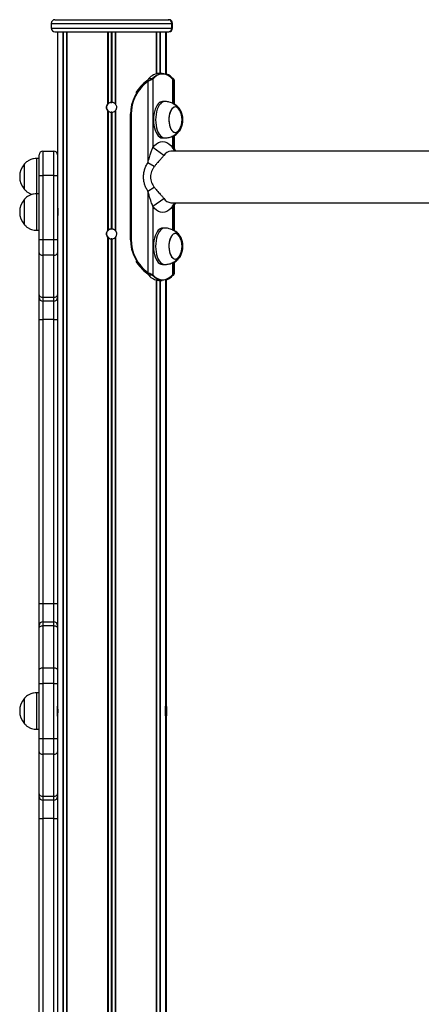
# Model space of a CAD drawing. Units: millimetres. Extents: x 401 to 5543, y 425 to 8289.
# Drawn here: x 1908 to 2238, y 7480 to 8289 of the extents above; entities that cross this region are included whole.
import ezdxf

# ---------------------------------------------------------------- set-up
doc = ezdxf.new("R2010")
doc.units = ezdxf.units.MM
doc.header["$LTSCALE"] = 100

msp = doc.modelspace()

# ---------------------------------------------------------------- linework, layer by layer
at = {"color": 7, "linetype": 'Continuous', "lineweight": 25}
for p, q in [((1934.25, 8286.27), (1934.25, 8282.27)), ((1937.25, 8289.27), (2030.25, 8289.27)), ((2030.25, 8289.27), (2030.92, 8289.27)), ((2033.25, 8282.27), (2033.25, 8286.27)), ((2033.92, 8282.27), (2033.92, 8286.27)), ((1937.25, 8279.27), (2030.25, 8279.27)), ((1939.25, 8279.27), (1939.25, 8178.27)), ((1946.81, 8279.27), (1946.81, 6681.27)), ((2020.66, 8244.85), (2020.66, 8279.27)), ((2028.25, 8244.59), (2028.25, 8279.27)), ((2028.92, 8244.33), (2028.92, 8279.27)), ((2030.25, 8279.27), (2030.92, 8279.27)), ((2025.39, 8245.07), (2022.62, 8245.07)), ((2012.79, 8239.05), (2013.48, 8239.05)), ((2014.21, 8240.74), (2014.14, 8240.62)), ((2014.48, 8240.9), (2017.25, 8240.9)), ((2033.53, 8240.9), (2034.21, 8240.9)), ((2034.71, 8220.06), (2034.71, 8239.3)), ((2035.1, 8238.56), (2034.71, 8237.58)), ((2035.31, 8239.38), (2035.3, 8239.31)), ((2035.39, 8219.59), (2035.39, 8239.31)), ((2027.47, 8222.07), (2025.74, 8222.07)), ((1980.52, 8214.71), (1980.52, 8115.84)), ((1980.83, 8214.37), (1980.83, 8116.17)), ((1983.46, 8213.18), (1983.46, 8117.36)), ((1983.99, 8213.18), (1983.99, 8117.36)), ((1986.62, 8214.37), (1986.62, 8116.17)), ((1986.92, 8214.71), (1986.92, 8115.84)), ((1999.32, 8211.32), (1999.79, 8211.32)), ((1999.32, 8108.82), (1999.32, 8211.32)), ((1999.79, 8211.32), (1999.79, 8108.82)), ((2025.74, 8192.07), (2027.47, 8192.07)), ((2034.71, 8183.02), (2034.71, 8194.11)), ((2035.39, 8182.05), (2035.39, 8194.53)), ((1927.25, 8181.27), (1927.25, 8161.27)), ((1927.25, 8181.27), (1936.25, 8181.27)), ((1936.25, 8161.27), (1936.25, 8181.27)), ((2026.64, 8177.65), (2017.6, 8184.2)), ((2465.44, 8181.27), (2032.57, 8181.27)), ((2035.94, 8181.27), (2033.87, 8184.2)), ((2036.63, 8181.27), (2035.39, 8183.03)), ((1924.25, 8175.27), (1922.25, 8175.27)), ((1922.25, 8146.27), (1922.25, 8175.27)), ((1924.25, 8161.27), (1924.25, 8178.27)), ((1939.25, 8178.27), (1939.25, 8161.27)), ((2018.89, 8168.58), (2013.57, 8171.74)), ((1912.25, 8149.77), (1912.25, 8170.77)), ((1912.25, 8161.61), (1912.25, 8170.77)), ((1912.25, 8149.77), (1912.25, 8161.61)), ((1924.25, 8161.27), (1927.25, 8161.27)), ((1924.25, 8108.55), (1924.25, 8161.27)), ((1927.25, 8161.27), (1927.25, 8108.55)), ((1936.25, 8161.27), (1927.25, 8161.27)), ((1936.25, 8161.27), (1939.25, 8161.27)), ((1936.25, 8108.55), (1936.25, 8161.27)), ((1939.25, 8161.27), (1939.25, 8108.55)), ((2013.57, 8148.4), (2018.89, 8151.57)), ((1912.25, 8120.77), (1912.25, 8141.77)), ((1912.25, 8132.61), (1912.25, 8141.77)), ((1924.25, 8146.27), (1922.25, 8146.27)), ((1922.25, 8116.27), (1922.25, 8146.27)), ((2017.6, 8135.95), (2026.64, 8142.49)), ((2032.57, 8138.87), (2475.44, 8138.87)), ((2033.87, 8135.95), (2035.94, 8138.87)), ((2035.39, 8137.12), (2036.63, 8138.87)), ((1912.25, 8120.77), (1912.25, 8132.61)), ((1939.25, 8131.27), (1939.58, 8131.27)), ((2034.71, 8116.06), (2034.71, 8137.13)), ((2035.39, 8115.59), (2035.39, 8138.1)), ((1922.25, 8116.27), (1924.25, 8116.27)), ((2027.47, 8118.07), (2025.74, 8118.07)), ((1924.25, 8108.55), (1927.25, 8108.55)), ((1924.25, 8097.63), (1924.25, 8108.55)), ((1927.25, 8108.55), (1936.25, 8108.55)), ((1927.25, 8108.55), (1927.25, 8095.7)), ((1936.25, 8095.7), (1936.25, 8108.55)), ((1936.25, 8108.55), (1939.25, 8108.55)), ((1939.25, 8108.55), (1939.25, 8097.63)), ((1980.52, 8110.71), (1980.52, 6681.27)), ((1980.83, 8110.37), (1980.83, 6681.27)), ((1983.46, 8109.18), (1983.46, 6681.27)), ((1983.99, 8109.18), (1983.99, 6681.27)), ((1986.62, 8110.37), (1986.62, 6681.27)), ((1986.92, 8110.71), (1986.92, 6681.27)), ((1999.32, 8108.82), (1999.79, 8108.82)), ((1924.25, 8063.12), (1924.25, 8097.63)), ((1936.25, 8095.7), (1927.25, 8095.7)), ((1927.25, 8095.7), (1927.25, 8061.19)), ((1936.25, 8061.19), (1936.25, 8095.7)), ((1939.25, 8097.63), (1939.25, 8063.12)), ((2034.71, 8080.84), (2034.71, 8090.11)), ((2035.39, 8080.84), (2035.39, 8090.53)), ((2025.74, 8088.07), (2027.47, 8088.07)), ((2034.71, 8082.57), (2035.1, 8081.58)), ((2013.48, 8081.1), (2012.79, 8081.1)), ((2014.19, 8079.43), (2014.2, 8079.41)), ((2017.25, 8079.25), (2014.48, 8079.25)), ((2020.66, 6681.27), (2020.66, 8075.3)), ((2022.62, 8075.07), (2025.39, 8075.07)), ((2028.25, 7725.27), (2028.25, 8075.56)), ((2028.92, 7725.27), (2028.92, 8075.82)), ((2034.21, 8079.25), (2033.53, 8079.25)), ((2034.63, 8080.71), (2034.62, 8080.84)), ((2035.3, 8080.84), (2035.32, 8080.71)), ((1924.25, 8060.97), (1924.25, 8063.12)), ((1924.25, 8042.97), (1924.25, 8060.97)), ((1927.25, 8061.19), (1936.25, 8061.19)), ((1927.25, 8061.19), (1927.25, 8057.97)), ((1936.25, 8057.97), (1927.25, 8057.97)), ((1927.25, 8057.97), (1927.25, 8042.97)), ((1936.25, 8057.97), (1936.25, 8061.19)), ((1936.25, 8042.97), (1936.25, 8057.97)), ((1939.25, 8063.12), (1939.25, 8062.85)), ((1939.25, 8062.85), (1939.25, 7789.7)), ((1924.25, 8042.97), (1927.25, 8042.97)), ((1924.25, 7809.57), (1924.25, 8042.97)), ((1936.25, 8042.97), (1927.25, 8042.97)), ((1927.25, 8042.97), (1927.25, 7809.57)), ((1936.25, 8042.97), (1939.25, 8042.97)), ((1936.25, 7809.57), (1936.25, 8042.97)), ((1924.25, 7809.57), (1927.25, 7809.57)), ((1924.25, 7791.57), (1924.25, 7809.57)), ((1927.25, 7809.57), (1927.25, 7794.57)), ((1927.25, 7809.57), (1936.25, 7809.57)), ((1936.25, 7794.57), (1936.25, 7809.57)), ((1936.25, 7809.57), (1939.25, 7809.57)), ((1924.25, 7789.43), (1924.25, 7791.57)), ((1927.25, 7794.57), (1927.25, 7791.36)), ((1927.25, 7794.57), (1936.25, 7794.57)), ((1927.25, 7791.36), (1927.25, 7756.85)), ((1936.25, 7791.36), (1927.25, 7791.36)), ((1936.25, 7791.36), (1936.25, 7794.57)), ((1936.25, 7756.85), (1936.25, 7791.36)), ((1924.25, 7754.92), (1924.25, 7789.43)), ((1939.25, 7789.7), (1939.25, 7789.43)), ((1939.25, 7789.43), (1939.25, 7754.92)), ((1924.25, 7743.99), (1924.25, 7754.92)), ((1927.25, 7756.85), (1927.25, 7743.99)), ((1927.25, 7756.85), (1936.25, 7756.85)), ((1936.25, 7743.99), (1936.25, 7756.85)), ((1939.25, 7754.92), (1939.25, 7743.99)), ((1924.25, 7743.99), (1927.25, 7743.99)), ((1924.25, 7698.55), (1924.25, 7743.99)), ((1927.25, 7743.99), (1927.25, 7698.55)), ((1936.25, 7743.99), (1927.25, 7743.99)), ((1936.25, 7743.99), (1939.25, 7743.99)), ((1936.25, 7698.55), (1936.25, 7743.99)), ((1939.25, 7743.99), (1939.25, 7698.55)), ((1924.25, 7736.27), (1922.25, 7736.27)), ((1922.25, 7706.27), (1922.25, 7736.27)), ((1912.25, 7710.77), (1912.25, 7731.77)), ((1912.25, 7722.61), (1912.25, 7731.77)), ((1912.25, 7710.77), (1912.25, 7722.61)), ((2028.25, 7315.27), (2028.25, 7717.23)), ((2028.92, 7315.27), (2028.92, 7717.23)), ((1922.25, 7706.27), (1924.25, 7706.27)), ((1924.25, 7687.63), (1924.25, 7698.55)), ((1924.25, 7698.55), (1927.25, 7698.55)), ((1927.25, 7698.55), (1927.25, 7685.7)), ((1927.25, 7698.55), (1936.25, 7698.55)), ((1936.25, 7685.7), (1936.25, 7698.55)), ((1936.25, 7698.55), (1939.25, 7698.55)), ((1939.25, 7698.55), (1939.25, 7687.63)), ((1924.25, 7653.12), (1924.25, 7687.63)), ((1936.25, 7685.7), (1927.25, 7685.7)), ((1927.25, 7685.7), (1927.25, 7651.19)), ((1936.25, 7651.19), (1936.25, 7685.7)), ((1939.25, 7687.63), (1939.25, 7653.12)), ((1924.25, 7650.97), (1924.25, 7653.12)), ((1924.25, 7632.97), (1924.25, 7650.97)), ((1927.25, 7651.19), (1936.25, 7651.19)), ((1927.25, 7651.19), (1927.25, 7647.97)), ((1936.25, 7647.97), (1927.25, 7647.97)), ((1927.25, 7647.97), (1927.25, 7632.97)), ((1936.25, 7647.97), (1936.25, 7651.19)), ((1936.25, 7632.97), (1936.25, 7647.97)), ((1939.25, 7653.12), (1939.25, 7652.85)), ((1939.25, 7652.85), (1939.25, 7379.7)), ((1924.25, 7632.97), (1927.25, 7632.97)), ((1924.25, 7399.57), (1924.25, 7632.97)), ((1936.25, 7632.97), (1927.25, 7632.97)), ((1927.25, 7632.97), (1927.25, 7399.57)), ((1936.25, 7632.97), (1939.25, 7632.97)), ((1936.25, 7399.57), (1936.25, 7632.97))]:
    msp.add_line(p, q, dxfattribs=at)
at = {"color": 8, "linetype": 'Continuous', "lineweight": 25}
for p, q in [((1934.25, 8286.27), (2033.25, 8286.27)), ((2033.25, 8286.27), (2033.92, 8286.27)), ((1934.25, 8282.27), (2033.25, 8282.27)), ((1943.7, 8279.27), (1943.7, 6681.27)), ((1943.91, 8279.27), (1943.91, 6681.27)), ((1946.65, 8279.27), (1946.65, 6681.27)), ((1946.89, 8279.27), (1946.89, 6681.27)), ((1980.52, 8279.27), (1980.52, 8219.84)), ((1980.83, 8279.27), (1980.83, 8220.17)), ((1983.46, 8279.27), (1983.46, 8221.36)), ((1983.99, 8279.27), (1983.99, 8221.36)), ((1986.62, 8279.27), (1986.62, 8220.17)), ((1986.92, 8279.27), (1986.92, 8219.84)), ((2020.57, 8279.27), (2020.57, 8244.82)), ((2020.82, 8279.27), (2020.82, 8244.88)), ((2023.56, 8279.27), (2023.56, 8245.07)), ((2023.77, 8279.27), (2023.77, 8245.07)), ((2033.25, 8282.27), (2033.92, 8282.27)), ((2013.57, 8238.56), (2013.57, 8171.74)), ((2017.6, 8240.44), (2017.6, 8184.2)), ((2033.87, 8240.44), (2033.87, 8220.5)), ((2035.1, 8238.56), (2035.1, 8219.79)), ((1999.32, 8211.32), (1998.84, 8211.32)), ((2033.87, 8193.63), (2033.87, 8184.2)), ((2035.1, 8194.34), (2035.1, 8182.46)), ((2013.57, 8148.4), (2013.57, 8081.58)), ((2017.6, 8135.95), (2017.6, 8079.7)), ((2033.87, 8135.95), (2033.87, 8116.51)), ((2035.1, 8137.69), (2035.1, 8115.79)), ((1998.84, 8108.82), (1999.32, 8108.82)), ((2035.1, 8090.34), (2035.1, 8081.58)), ((2033.87, 8089.63), (2033.87, 8079.7)), ((2020.57, 8075.32), (2020.57, 6681.27)), ((2020.82, 8075.27), (2020.82, 6681.27)), ((2023.56, 8075.07), (2023.56, 6681.27)), ((2023.77, 8075.07), (2023.77, 6681.27))]:
    msp.add_line(p, q, dxfattribs=at)
at = {"color": 7, "linetype": 'Continuous', "lineweight": 25, "flags": 128}
for points in [[(2017.25, 8240.9), (2018.95, 8242.53), (2020.73, 8243.77), (2022.57, 8244.6), (2024.45, 8245.02), (2026.33, 8245.02), (2028.21, 8244.6), (2030.05, 8243.77), (2031.83, 8242.53), (2033.53, 8240.9)], [(2033.87, 8240.44), (2032.18, 8242.09), (2030.4, 8243.35), (2028.56, 8244.19), (2026.68, 8244.62), (2024.79, 8244.62), (2022.92, 8244.19), (2021.08, 8243.35), (2019.3, 8242.09), (2017.6, 8240.44)], [(2013.48, 8239.05), (2013.48, 8239.05), (2013.85, 8239.2), (2015.65, 8239.97), (2017.09, 8240.78), (2017.25, 8240.9), (2017.25, 8240.9)], [(1980.84, 8220.15), (1981.13, 8220.4), (1981.83, 8220.85)], [(1980.84, 8220.15), (1981.13, 8220.4), (1981.4, 8220.6)], [(1982.86, 8221.22), (1983.46, 8221.31), (1983.78, 8221.32)], [(2022.11, 8220.21), (2021.15, 8218.95), (2020.29, 8217.41), (2019.57, 8215.63), (2018.99, 8213.65), (2018.56, 8211.51), (2018.31, 8209.27), (2018.23, 8206.98), (2018.32, 8204.69), (2018.59, 8202.46), (2019.03, 8200.33), (2019.62, 8198.37), (2020.36, 8196.61), (2021.22, 8195.09), (2022.19, 8193.85), (2023.24, 8192.93), (2024.35, 8192.33), (2025.49, 8192.08), (2025.74, 8192.07)], [(2023.84, 8220.21), (2022.88, 8218.95), (2022.03, 8217.41), (2021.3, 8215.63), (2020.72, 8213.65), (2020.3, 8211.51), (2020.04, 8209.27), (2019.96, 8206.98), (2020.06, 8204.69), (2020.32, 8202.46), (2020.76, 8200.33), (2021.35, 8198.37), (2022.09, 8196.61), (2022.95, 8195.09), (2023.92, 8193.85), (2024.97, 8192.93), (2026.08, 8192.33), (2027.23, 8192.08), (2027.79, 8192.09)], [(2033.59, 8216.27), (2032.78, 8215.18), (2032.1, 8213.81), (2031.54, 8212.22), (2031.15, 8210.45), (2030.92, 8208.57), (2030.87, 8206.63), (2031, 8204.71), (2031.31, 8202.87), (2031.78, 8201.17), (2032.39, 8199.68), (2033.14, 8198.43), (2033.98, 8197.49), (2034.9, 8196.86), (2035.86, 8196.59), (2036.83, 8196.67), (2037.78, 8197.1), (2038.66, 8197.88), (2039.47, 8198.97), (2039.53, 8199.08)], [(2039.53, 8215.06), (2038.96, 8215.92), (2038.09, 8216.81), (2037.17, 8217.37), (2036.2, 8217.57), (2035.23, 8217.42), (2034.3, 8216.92), (2033.42, 8216.08), (2032.64, 8214.94), (2031.98, 8213.52), (2031.46, 8211.89), (2031.09, 8210.09), (2030.9, 8208.19), (2030.89, 8206.26), (2031.05, 8204.35), (2031.39, 8202.53), (2031.89, 8200.87)], [(2039.53, 8215.06), (2039.11, 8215.71), (2038.27, 8216.66), (2037.35, 8217.29), (2036.39, 8217.56), (2035.42, 8217.48), (2034.47, 8217.04), (2033.59, 8216.27)], [(2041.71, 8210.93), (2041.99, 8209.07), (2042.08, 8207.14), (2042, 8205.21), (2041.74, 8203.35), (2041.31, 8201.61), (2040.74, 8200.05), (2040.03, 8198.74), (2039.21, 8197.71), (2038.31, 8196.99), (2038.14, 8196.9)], [(2031.89, 8200.87), (2032.53, 8199.42), (2033.29, 8198.23), (2034.16, 8197.34), (2035.08, 8196.78), (2036.05, 8196.57), (2037.02, 8196.73), (2037.95, 8197.23), (2038.83, 8198.07), (2039.53, 8199.08)], [(2017.6, 8184.2), (2019.08, 8185.95), (2020.66, 8187.34), (2022.31, 8188.35), (2024.01, 8188.96), (2025.74, 8189.16), (2027.46, 8188.96), (2029.16, 8188.35), (2030.81, 8187.34), (2032.39, 8185.95), (2033.87, 8184.2)], [(2033.87, 8135.95), (2032.39, 8134.2), (2030.81, 8132.81), (2029.16, 8131.8), (2027.46, 8131.19), (2025.74, 8130.98), (2024.01, 8131.19), (2022.31, 8131.8), (2020.66, 8132.81), (2019.08, 8134.2), (2017.6, 8135.95)], [(1980.84, 8116.15), (1981.13, 8116.4), (1981.83, 8116.85)], [(1980.84, 8116.15), (1981.13, 8116.4), (1981.4, 8116.6)], [(1982.86, 8117.22), (1983.46, 8117.31), (1983.78, 8117.32)], [(2022.11, 8116.21), (2021.15, 8114.95), (2020.29, 8113.41), (2019.57, 8111.63), (2018.99, 8109.65), (2018.56, 8107.51), (2018.31, 8105.27), (2018.23, 8102.98), (2018.32, 8100.69), (2018.59, 8098.46), (2019.03, 8096.33), (2019.62, 8094.37), (2020.36, 8092.61), (2021.22, 8091.09), (2022.19, 8089.85), (2023.24, 8088.93), (2024.35, 8088.33), (2025.49, 8088.08), (2025.74, 8088.07)], [(2023.84, 8116.21), (2022.88, 8114.95), (2022.03, 8113.41), (2021.3, 8111.63), (2020.72, 8109.65), (2020.3, 8107.51), (2020.04, 8105.27), (2019.96, 8102.98), (2020.06, 8100.69), (2020.32, 8098.46), (2020.76, 8096.33), (2021.35, 8094.37), (2022.09, 8092.61), (2022.95, 8091.09), (2023.92, 8089.85), (2024.97, 8088.93), (2026.08, 8088.33), (2027.23, 8088.08), (2027.79, 8088.09)], [(2033.59, 8112.27), (2032.78, 8111.18), (2032.1, 8109.81), (2031.54, 8108.22), (2031.15, 8106.45), (2030.92, 8104.57), (2030.87, 8102.63), (2031, 8100.71), (2031.31, 8098.87), (2031.78, 8097.17), (2032.39, 8095.68), (2033.14, 8094.43), (2033.98, 8093.49), (2034.9, 8092.86), (2035.86, 8092.59), (2036.83, 8092.67), (2037.78, 8093.1), (2038.66, 8093.88), (2039.47, 8094.97), (2039.53, 8095.08)], [(2039.53, 8111.06), (2038.96, 8111.92), (2038.09, 8112.81), (2037.17, 8113.37), (2036.2, 8113.57), (2035.23, 8113.42), (2034.3, 8112.92), (2033.42, 8112.08), (2032.64, 8110.94), (2031.98, 8109.52), (2031.46, 8107.89), (2031.09, 8106.09), (2030.9, 8104.19), (2030.89, 8102.26), (2031.05, 8100.35), (2031.39, 8098.53), (2031.89, 8096.87)], [(2039.53, 8111.06), (2039.11, 8111.71), (2038.27, 8112.66), (2037.35, 8113.29), (2036.39, 8113.56), (2035.42, 8113.48), (2034.47, 8113.04), (2033.59, 8112.27)], [(2038.09, 8113.27), (2038.24, 8113.19), (2039.14, 8112.5), (2039.97, 8111.49), (2040.69, 8110.2), (2041.28, 8108.66), (2041.71, 8106.93)], [(2041.71, 8106.93), (2041.99, 8105.07), (2042.08, 8103.14), (2042, 8101.21), (2041.74, 8099.35), (2041.31, 8097.61), (2040.74, 8096.05), (2040.03, 8094.74), (2039.21, 8093.71), (2038.31, 8092.99), (2038.14, 8092.9)], [(1924.25, 8097.63), (1924.31, 8097.25), (1924.48, 8096.89), (1924.75, 8096.55), (1925.13, 8096.26), (1925.58, 8096.02), (1926.1, 8095.84), (1926.66, 8095.73), (1927.25, 8095.7)], [(1936.25, 8095.7), (1936.83, 8095.73), (1937.4, 8095.84), (1937.91, 8096.02), (1938.37, 8096.26), (1938.74, 8096.55), (1939.02, 8096.89), (1939.19, 8097.25), (1939.25, 8097.63)], [(2031.89, 8096.87), (2032.53, 8095.42), (2033.29, 8094.23), (2034.16, 8093.34), (2035.08, 8092.78), (2036.05, 8092.57), (2037.02, 8092.73), (2037.95, 8093.23), (2038.83, 8094.07), (2039.53, 8095.08)], [(2017.25, 8079.25), (2017.25, 8079.25), (2017.09, 8079.37), (2015.65, 8080.18), (2013.85, 8080.95), (2013.48, 8081.1), (2013.48, 8081.1)], [(2033.53, 8079.25), (2031.83, 8077.62), (2030.05, 8076.38), (2028.21, 8075.55), (2026.33, 8075.13), (2024.45, 8075.13), (2022.57, 8075.55), (2020.73, 8076.38), (2018.95, 8077.62), (2017.25, 8079.25)], [(2017.6, 8079.7), (2019.3, 8078.06), (2021.08, 8076.8), (2022.92, 8075.95), (2024.79, 8075.53), (2026.68, 8075.53), (2028.56, 8075.95), (2030.4, 8076.8), (2032.18, 8078.06), (2033.87, 8079.7)], [(1924.25, 8063.12), (1924.31, 8062.74), (1924.48, 8062.38), (1924.75, 8062.04), (1925.13, 8061.75), (1925.58, 8061.51), (1926.1, 8061.33), (1926.66, 8061.22), (1927.25, 8061.19)], [(1936.25, 8061.19), (1936.83, 8061.22), (1937.4, 8061.33), (1937.91, 8061.51), (1938.37, 8061.75), (1938.74, 8062.04), (1939.02, 8062.38), (1939.19, 8062.74), (1939.25, 8063.12)], [(1924.25, 7789.43), (1924.31, 7789.81), (1924.48, 7790.17), (1924.75, 7790.5), (1925.13, 7790.8), (1925.58, 7791.03), (1926.1, 7791.21), (1926.66, 7791.32), (1927.25, 7791.36)], [(1936.25, 7791.36), (1936.83, 7791.32), (1937.4, 7791.21), (1937.91, 7791.03), (1938.37, 7790.8), (1938.74, 7790.5), (1939.02, 7790.17), (1939.19, 7789.81), (1939.25, 7789.43)], [(1924.25, 7754.92), (1924.31, 7755.3), (1924.48, 7755.66), (1924.75, 7755.99), (1925.13, 7756.29), (1925.58, 7756.52), (1926.1, 7756.7), (1926.66, 7756.81), (1927.25, 7756.85)], [(1936.25, 7756.85), (1936.83, 7756.81), (1937.4, 7756.7), (1937.91, 7756.52), (1938.37, 7756.29), (1938.74, 7755.99), (1939.02, 7755.66), (1939.19, 7755.3), (1939.25, 7754.92)], [(1924.25, 7687.63), (1924.31, 7687.25), (1924.48, 7686.89), (1924.75, 7686.55), (1925.13, 7686.26), (1925.58, 7686.02), (1926.1, 7685.84), (1926.66, 7685.73), (1927.25, 7685.7)], [(1936.25, 7685.7), (1936.83, 7685.73), (1937.4, 7685.84), (1937.91, 7686.02), (1938.37, 7686.26), (1938.74, 7686.55), (1939.02, 7686.89), (1939.19, 7687.25), (1939.25, 7687.63)], [(1924.25, 7653.12), (1924.31, 7652.74), (1924.48, 7652.38), (1924.75, 7652.04), (1925.13, 7651.75), (1925.58, 7651.51), (1926.1, 7651.33), (1926.66, 7651.22), (1927.25, 7651.19)], [(1936.25, 7651.19), (1936.83, 7651.22), (1937.4, 7651.33), (1937.91, 7651.51), (1938.37, 7651.75), (1938.74, 7652.04), (1939.02, 7652.38), (1939.19, 7652.74), (1939.25, 7653.12)]]:
    msp.add_lwpolyline(points, dxfattribs=at)
at = {"color": 7, "linetype": 'Continuous', "lineweight": 25}
for centre, radius, start, end in [((1937.25, 8286.27), 3, 90, 180), ((2030.25, 8286.27), 3, 0, 90), ((2030.92, 8286.27), 3, 0, 90), ((1937.25, 8282.27), 3, 180, 270), ((2030.25, 8282.27), 3, 270, 0), ((2030.92, 8282.27), 3, 270, 0), ((2023.23, 8233.87), 11.22, 93.09537, 141.21514), ((2024.39, 8232.47), 12.95, 40.63696, 69.50213), ((2033.29, 8211.45), 33.97, 125.66368, 180.21183), ((2033.39, 8211.43), 33.6, 126.15799, 180.18913), ((2032.19, 8211.82), 33.43, 125.46111, 148.66804), ((1983.73, 8217.27), 4.1, 89.99799, 180.00117), ((1983.78, 8217.07), 4.25, 62.43281, 102.43782), ((2025.95, 8217.21), 4.87, 92.46681, 142.00208), ((2027.62, 8217.28), 4.78, 88.04413, 142.27606), ((1983.73, 8217.27), 4.1, 179.99817, 270.00266), ((2025.93, 8207.07), 15.78, 329.5775, 30.4225), ((2030.18, 8209.11), 11.68, 8.99261, 35.43971), ((2024.71, 8207.07), 17.46, 332.58409, 27.75556), ((2026.63, 8207.07), 15.78, 329.51178, 30.48822), ((1927.25, 8178.27), 3, 90, 180), ((1936.25, 8178.27), 3, 0, 90), ((2033.18, 8173.6), 7.7, 94.57643, 148.22562), ((1924.03, 8160.27), 15.78, 138.29108, 221.70892), ((1924.03, 8131.27), 15.78, 138.29108, 221.70892), ((2033.07, 8146.37), 7.51, 211.05705, 266.13923), ((1983.73, 8113.27), 4.1, 89.99907, 180.0001), ((1983.78, 8113.07), 4.25, 62.43863, 102.43854), ((2025.95, 8113.21), 4.87, 92.47313, 141.99576), ((2027.62, 8113.28), 4.78, 88.04763, 142.27257), ((1983.73, 8113.27), 4.1, 180.00593, 269.99324), ((2033.31, 8108.71), 33.99, 179.80634, 234.31815), ((2033.37, 8108.7), 33.58, 179.79309, 233.85979), ((2025.93, 8103.07), 15.78, 329.5775, 30.4225), ((2024.71, 8103.07), 17.46, 332.58409, 27.75556), ((2026.63, 8103.07), 15.78, 329.51178, 30.48822), ((2032.19, 8108.32), 33.43, 211.33196, 234.53889), ((2023.12, 8086.06), 11, 218.28808, 267.40141), ((2024.39, 8087.68), 12.95, 290.49787, 319.36304), ((1927.25, 8060.97), 3, 180, 270), ((1936.25, 8060.97), 3, 270, 0), ((1927.25, 7791.57), 3, 90, 180), ((1936.25, 7791.57), 3, 0, 90), ((1924.03, 7721.27), 15.78, 138.29108, 221.70892), ((1927.25, 7650.97), 3, 180, 270), ((1936.25, 7650.97), 3, 270, 0)]:
    msp.add_arc(centre, radius, start, end, dxfattribs=at)
for centre, major_axis, start_param, end_param in [((1983.72, 8217.27), (4.1, 0), 1.635466, 2.355466), ((1983.77, 8217.27), (0, 4.1), 0.064669, 0.784669), ((1983.72, 8217.27), (0, 4.1), 5.498516, 6.218516), ((1983.72, 8217.27), (4.1, 0), 3.92772, 4.64772), ((1983.77, 8217.27), (0, 4.1), 2.356923, 3.076923), ((1983.72, 8217.27), (0, 4.1), 3.206262, 3.926262), ((1983.72, 8113.27), (4.1, 0), 1.635466, 2.355466), ((1983.77, 8113.27), (0, 4.1), 0.120723, 0.784669), ((1983.72, 8113.27), (0, 4.1), 5.498516, 6.218516), ((1983.72, 8113.27), (4.1, 0), 3.92772, 4.64772), ((1983.77, 8113.27), (0, 4.1), 2.356923, 3.022171), ((1983.72, 8113.27), (0, 4.1), 3.206262, 3.926262)]:
    msp.add_ellipse(centre, major_axis=major_axis, ratio=0.999635, start_param=start_param, end_param=end_param, dxfattribs=at)
for points, knots in [([(2014.14, 8240.62), (2014.04, 8240.45), (2013.8, 8240.04), (2013.27, 8239.49), (2012.87, 8239.14), (2012.75, 8239.03)], [0, 0, 0, 0, 0.345823, 0.799813, 1, 1, 1, 1]), ([(2014.47, 8240.9), (2014.46, 8240.88), (2014.29, 8240.58), (2013.89, 8240.13), (2013.34, 8239.49), (2012.89, 8239.25), (2012.79, 8239.05), (2012.79, 8239.05)], [0, 0, 0, 0, 0.024419, 0.48826, 0.760122, 0.999953, 1, 1, 1, 1]), ([(2013.48, 8239.05), (2013.49, 8239.05), (2013.52, 8239.04), (2013.57, 8238.98), (2013.63, 8238.88), (2013.68, 8238.79), (2013.69, 8238.73), (2013.68, 8238.69), (2013.67, 8238.67), (2013.66, 8238.66), (2013.66, 8238.66)], [0, 0, 0, 0, 0.205012, 0.409924, 0.615373, 0.821729, 0.882089, 0.930713, 0.979579, 1, 1, 1, 1]), ([(2013.66, 8238.66), (2013.63, 8238.63), (2013.6, 8238.6), (2013.57, 8238.57), (2013.57, 8238.56)], [0, 0, 0, 0, 0.85331, 1, 1, 1, 1]), ([(2017.63, 8240.49), (2017.62, 8240.49), (2017.58, 8240.46), (2017.15, 8240.16), (2016.11, 8239.61), (2014.65, 8239.02), (2013.81, 8238.71), (2013.66, 8238.66)], [0, 0, 0, 0, 0.0115792, 0.0475973, 0.4861908, 0.9079538, 1, 1, 1, 1]), ([(2014.23, 8240.73), (2014.23, 8240.74), (2014.24, 8240.78), (2014.3, 8240.84), (2014.39, 8240.89), (2014.45, 8240.9), (2014.47, 8240.9)], [0, 0, 0, 0, 0.089477, 0.442115, 0.809474, 1, 1, 1, 1]), ([(2014.48, 8240.9), (2014.48, 8240.9), (2014.48, 8240.9), (2014.47, 8240.9), (2014.47, 8240.9)], [0, 0, 0, 0, 0.501809, 1, 1, 1, 1]), ([(2017.25, 8240.9), (2017.29, 8240.9), (2017.37, 8240.89), (2017.49, 8240.82), (2017.58, 8240.73), (2017.63, 8240.63), (2017.64, 8240.56), (2017.64, 8240.53), (2017.64, 8240.51), (2017.63, 8240.5), (2017.63, 8240.49)], [0, 0, 0, 0, 0.204155, 0.408077, 0.612164, 0.81635, 0.877961, 0.928662, 0.979422, 1, 1, 1, 1]), ([(2017.6, 8240.44), (2017.6, 8240.45), (2017.61, 8240.46), (2017.62, 8240.48), (2017.63, 8240.49)], [0, 0, 0, 0, 0.233367, 1, 1, 1, 1]), ([(2034.67, 8239.41), (2034.65, 8239.57), (2034.61, 8239.93), (2034.25, 8240.4), (2033.86, 8240.7), (2033.67, 8240.84)], [0, 0, 0, 0, 0.283176, 0.667057, 1, 1, 1, 1]), ([(2033.68, 8240.85), (2033.68, 8240.85), (2033.72, 8240.84), (2033.76, 8240.78), (2033.8, 8240.7), (2033.82, 8240.62), (2033.82, 8240.56), (2033.83, 8240.52), (2033.84, 8240.5), (2033.84, 8240.49)], [0, 0, 0, 0, 0.003647, 0.290561, 0.527685, 0.740849, 0.84453, 0.915719, 1, 1, 1, 1]), ([(2033.84, 8240.49), (2033.85, 8240.48), (2033.86, 8240.46), (2033.87, 8240.45), (2033.87, 8240.44)], [0, 0, 0, 0, 0.767264, 1, 1, 1, 1]), ([(2034.62, 8239.3), (2034.64, 8239.4), (2034.73, 8239.79), (2034.27, 8240.19), (2033.85, 8240.49), (2033.84, 8240.49)], [0, 0, 0, 0, 0.249152, 0.982109, 1, 1, 1, 1]), ([(2034.72, 8239.05), (2034.72, 8239.05), (2034.72, 8239.17), (2035.07, 8239.21), (2035.08, 8240.12), (2034.54, 8240.42), (2034.3, 8240.9), (2034.21, 8240.9), (2034.21, 8240.9)], [0, 0, 0, 0, 0.000025, 0.079326, 0.498408, 0.934223, 0.999985, 1, 1, 1, 1]), ([(2035.35, 8239.41), (2035.33, 8239.57), (2035.29, 8239.93), (2034.94, 8240.4), (2034.55, 8240.7), (2034.36, 8240.84)], [0, 0, 0, 0, 0.282587, 0.666871, 1, 1, 1, 1]), ([(2034.72, 8239.05), (2034.76, 8239.05), (2034.85, 8239.04), (2034.97, 8238.98), (2035.07, 8238.88), (2035.12, 8238.79), (2035.14, 8238.73), (2035.14, 8238.69), (2035.13, 8238.67), (2035.13, 8238.66), (2035.13, 8238.66)], [0, 0, 0, 0, 0.205016, 0.409978, 0.615382, 0.821777, 0.882123, 0.930756, 0.979606, 1, 1, 1, 1]), ([(2035.13, 8238.66), (2035.12, 8238.63), (2035.11, 8238.6), (2035.1, 8238.57), (2035.1, 8238.56)], [0, 0, 0, 0, 0.853421, 1, 1, 1, 1]), ([(1980.52, 8214.71), (1980.28, 8215.09), (1979.77, 8215.85), (1979.55, 8217.23), (1979.75, 8218.65), (1980.26, 8219.44), (1980.52, 8219.84)], [0, 0, 0, 0, 0.24409, 0.493328, 0.741899, 1, 1, 1, 1]), ([(1980.52, 8219.84), (1980.54, 8219.85), (1980.62, 8219.96), (1980.73, 8220.08), (1980.81, 8220.16), (1980.83, 8220.17)], [0, 0, 0, 0, 0.124158, 0.887214, 1, 1, 1, 1]), ([(1983.46, 8221.36), (1983.47, 8221.37), (1983.54, 8221.37), (1983.67, 8221.37), (1983.83, 8221.37), (1983.95, 8221.36), (1983.99, 8221.36), (1983.99, 8221.36)], [0, 0, 0, 0, 0.097083, 0.399577, 0.700098, 0.999697, 1, 1, 1, 1]), ([(1983.77, 8221.37), (1983.72, 8221.37), (1983.62, 8221.37), (1983.54, 8221.37), (1983.51, 8221.36)], [0, 0, 0, 0, 0.600523, 1, 1, 1, 1]), ([(1986.62, 8220.17), (1986.65, 8220.14), (1986.74, 8220.05), (1986.84, 8219.94), (1986.91, 8219.85), (1986.92, 8219.84)], [0, 0, 0, 0, 0.30284, 0.876106, 1, 1, 1, 1]), ([(1986.92, 8219.84), (1987.01, 8219.71), (1987.38, 8219.22), (1987.8, 8218.2), (1987.87, 8216.8), (1987.54, 8215.59), (1987.1, 8214.96), (1986.92, 8214.71)], [0, 0, 0, 0, 0.085566, 0.335202, 0.584151, 0.832306, 1, 1, 1, 1]), ([(2039.52, 8215.09), (2039.22, 8215.56), (2038.58, 8216.57), (2037.41, 8217.95), (2036.04, 8219.2), (2034.54, 8220.23), (2032.93, 8221.01), (2031.28, 8221.55), (2029.75, 8221.86), (2028.58, 8221.99), (2027.99, 8222.04), (2027.79, 8222.06)], [0, 0, 0, 0, 0.117318, 0.247591, 0.376611, 0.504399, 0.630031, 0.751801, 0.865858, 0.953731, 1, 1, 1, 1]), ([(2040.22, 8215.1), (2039.92, 8215.58), (2039.28, 8216.58), (2038.1, 8217.95), (2036.8, 8219.17), (2035.84, 8219.78), (2035.39, 8220.07)], [0, 0, 0, 0, 0.239865, 0.506778, 0.771115, 1, 1, 1, 1]), ([(1980.83, 8214.37), (1980.79, 8214.4), (1980.71, 8214.49), (1980.6, 8214.61), (1980.54, 8214.69), (1980.52, 8214.71)], [0, 0, 0, 0, 0.303017, 0.876307, 1, 1, 1, 1]), ([(1983.99, 8213.18), (1983.97, 8213.18), (1983.91, 8213.18), (1983.78, 8213.17), (1983.61, 8213.17), (1983.5, 8213.18), (1983.46, 8213.18), (1983.46, 8213.18)], [0, 0, 0, 0, 0.097081, 0.399619, 0.700144, 0.999697, 1, 1, 1, 1]), ([(1986.92, 8214.71), (1986.91, 8214.69), (1986.82, 8214.59), (1986.72, 8214.47), (1986.63, 8214.38), (1986.62, 8214.37)], [0, 0, 0, 0, 0.123959, 0.887028, 1, 1, 1, 1]), ([(2027.79, 8192.09), (2028.15, 8192.12), (2028.92, 8192.19), (2030.3, 8192.38), (2031.92, 8192.77), (2033.65, 8193.44), (2035.31, 8194.4), (2036.79, 8195.59), (2038.11, 8196.98), (2038.98, 8198.18), (2039.42, 8198.89), (2039.52, 8199.06)], [0, 0, 0, 0, 0.08037, 0.173175, 0.28904, 0.428064, 0.559081, 0.691798, 0.825347, 0.958596, 1, 1, 1, 1]), ([(2035.39, 8194.1), (2035.59, 8194.21), (2036.34, 8194.63), (2037.49, 8195.6), (2038.82, 8196.98), (2039.69, 8198.17), (2040.12, 8198.88), (2040.22, 8199.05)], [0, 0, 0, 0, 0.098604, 0.370899, 0.644873, 0.918377, 1, 1, 1, 1]), ([(2013.57, 8171.74), (2013.78, 8172.47), (2014.19, 8173.92), (2014.86, 8176.05), (2015.69, 8178.6), (2016.65, 8181.37), (2017.3, 8183.31), (2017.6, 8184.2)], [0, 0, 0, 0, 0.167321, 0.335882, 0.500011, 0.771783, 1, 1, 1, 1]), ([(1922.25, 8175.27), (1921.38, 8175.2), (1919.54, 8175.05), (1916.9, 8174.32), (1914.34, 8172.89), (1912.99, 8171.52), (1912.25, 8170.77)], [0, 0, 0, 0, 0.231927, 0.489907, 0.722367, 1, 1, 1, 1]), ([(2013.57, 8148.4), (2013.03, 8149.32), (2011.97, 8151.14), (2010.87, 8154.07), (2010.19, 8157.05), (2009.96, 8160.07), (2010.19, 8163.1), (2010.87, 8166.08), (2011.97, 8169.01), (2013.03, 8170.82), (2013.57, 8171.74)], [0, 0, 0, 0, 0.1299, 0.255712, 0.378611, 0.500002, 0.621389, 0.744288, 0.8701, 1, 1, 1, 1]), ([(2026.64, 8177.65), (2026.14, 8177.03), (2025.4, 8176.1), (2024.13, 8174.67), (2023.01, 8173.42), (2021.72, 8171.96), (2020.29, 8170.32), (2019.36, 8169.16), (2018.89, 8168.58)], [0, 0, 0, 0, 0.242098, 0.3613773, 0.4906547, 0.6569592, 0.8257225, 1, 1, 1, 1]), ([(2018.89, 8168.58), (2018.42, 8167.94), (2017.52, 8166.7), (2016.5, 8164.6), (2015.84, 8162.4), (2015.62, 8160.09), (2015.84, 8157.78), (2016.49, 8155.57), (2017.51, 8153.46), (2018.42, 8152.21), (2018.89, 8151.57)], [0, 0, 0, 0, 0.1284593, 0.2489285, 0.3758696, 0.4991818, 0.6226656, 0.7497395, 0.8708353, 1, 1, 1, 1]), ([(1912.25, 8149.77), (1912.88, 8149.13), (1914.05, 8147.93), (1916.06, 8146.68), (1917.66, 8145.99), (1918.6, 8145.81), (1918.87, 8145.76)], [0, 0, 0, 0, 0.342551, 0.635223, 0.895256, 1, 1, 1, 1]), ([(2017.6, 8135.95), (2017.41, 8136.52), (2017.01, 8137.72), (2016.3, 8139.75), (2015.46, 8142.25), (2014.51, 8145.16), (2013.88, 8147.32), (2013.57, 8148.4)], [0, 0, 0, 0, 0.1472541, 0.3134244, 0.4992379, 0.7495923, 1, 1, 1, 1]), ([(2018.89, 8151.57), (2019.36, 8150.98), (2020.29, 8149.83), (2021.72, 8148.19), (2023.01, 8146.74), (2024.13, 8145.48), (2025.08, 8144.4), (2025.94, 8143.39), (2026.41, 8142.79), (2026.64, 8142.49)], [0, 0, 0, 0, 0.1740672, 0.3424474, 0.5081983, 0.637608, 0.7569427, 0.8823138, 1, 1, 1, 1]), ([(1922.25, 8146.27), (1921.38, 8146.2), (1919.54, 8146.05), (1916.9, 8145.32), (1914.34, 8143.89), (1912.99, 8142.52), (1912.25, 8141.77)], [0, 0, 0, 0, 0.231925, 0.489907, 0.722361, 1, 1, 1, 1]), ([(1939.25, 8136.77), (1939.26, 8136.71), (1939.27, 8136.59), (1939.38, 8135.66), (1939.49, 8134.28), (1939.57, 8132.72), (1939.58, 8131.69), (1939.59, 8131.27)], [0, 0, 0, 0, 0.209997, 0.423816, 0.639023, 0.854936, 1, 1, 1, 1]), ([(1939.59, 8131.27), (1939.58, 8130.66), (1939.56, 8129.43), (1939.46, 8127.78), (1939.34, 8126.55), (1939.26, 8125.84), (1939.26, 8125.84), (1939.26, 8125.84)], [0, 0, 0, 0, 0.214374, 0.4287, 0.644068, 0.860101, 1, 1, 1, 1]), ([(1912.25, 8120.77), (1912.88, 8120.13), (1914.05, 8118.93), (1916.06, 8117.67), (1918.1, 8116.86), (1920.16, 8116.44), (1921.57, 8116.33), (1922.25, 8116.27)], [0, 0, 0, 0, 0.2389935, 0.4431871, 0.6246088, 0.8198381, 1, 1, 1, 1]), ([(1980.52, 8110.71), (1980.28, 8111.09), (1979.77, 8111.85), (1979.55, 8113.23), (1979.75, 8114.65), (1980.26, 8115.44), (1980.52, 8115.84)], [0, 0, 0, 0, 0.244091, 0.493329, 0.74188, 1, 1, 1, 1]), ([(1980.52, 8115.84), (1980.61, 8115.94), (1980.71, 8116.05), (1980.81, 8116.16), (1980.83, 8116.17)], [0, 0, 0, 0, 0.8083491, 1, 1, 1, 1]), ([(1983.46, 8117.36), (1983.47, 8117.37), (1983.54, 8117.37), (1983.67, 8117.37), (1983.83, 8117.37), (1983.95, 8117.36), (1983.99, 8117.36), (1983.99, 8117.36)], [0, 0, 0, 0, 0.097073, 0.399578, 0.700104, 0.999697, 1, 1, 1, 1]), ([(1986.62, 8116.17), (1986.68, 8116.12), (1986.78, 8116.01), (1986.88, 8115.89), (1986.92, 8115.84)], [0, 0, 0, 0, 0.550103, 1, 1, 1, 1]), ([(1986.92, 8115.84), (1987.01, 8115.71), (1987.38, 8115.22), (1987.8, 8114.2), (1987.87, 8112.8), (1987.54, 8111.59), (1987.1, 8110.96), (1986.92, 8110.71)], [0, 0, 0, 0, 0.085566, 0.335221, 0.584149, 0.832325, 1, 1, 1, 1]), ([(2039.52, 8111.09), (2039.22, 8111.56), (2038.58, 8112.57), (2037.41, 8113.95), (2036.04, 8115.2), (2034.54, 8116.23), (2032.93, 8117.01), (2031.28, 8117.55), (2029.75, 8117.86), (2028.58, 8117.99), (2027.99, 8118.04), (2027.79, 8118.06)], [0, 0, 0, 0, 0.1173184, 0.2475921, 0.3766119, 0.5043958, 0.6300286, 0.7518009, 0.8658569, 0.9537301, 1, 1, 1, 1]), ([(2040.22, 8111.1), (2039.92, 8111.58), (2039.28, 8112.58), (2038.1, 8113.95), (2036.8, 8115.17), (2035.84, 8115.78), (2035.39, 8116.07)], [0, 0, 0, 0, 0.239878, 0.50679, 0.771125, 1, 1, 1, 1]), ([(1980.83, 8110.37), (1980.77, 8110.43), (1980.67, 8110.54), (1980.57, 8110.65), (1980.52, 8110.71)], [0, 0, 0, 0, 0.550231, 1, 1, 1, 1]), ([(1983.99, 8109.18), (1983.97, 8109.18), (1983.91, 8109.18), (1983.78, 8109.17), (1983.61, 8109.17), (1983.5, 8109.18), (1983.46, 8109.18), (1983.46, 8109.18)], [0, 0, 0, 0, 0.097081, 0.399619, 0.700144, 0.999697, 1, 1, 1, 1]), ([(1986.92, 8110.71), (1986.84, 8110.61), (1986.74, 8110.49), (1986.64, 8110.39), (1986.62, 8110.37)], [0, 0, 0, 0, 0.80834, 1, 1, 1, 1]), ([(2027.79, 8088.09), (2028.15, 8088.12), (2028.92, 8088.19), (2030.3, 8088.38), (2031.92, 8088.77), (2033.65, 8089.44), (2035.31, 8090.4), (2036.79, 8091.59), (2038.11, 8092.98), (2038.98, 8094.18), (2039.42, 8094.89), (2039.52, 8095.06)], [0, 0, 0, 0, 0.08037, 0.173175, 0.28904, 0.428064, 0.559081, 0.691798, 0.825347, 0.958596, 1, 1, 1, 1]), ([(2035.39, 8090.1), (2035.59, 8090.21), (2036.34, 8090.63), (2037.49, 8091.6), (2038.82, 8092.98), (2039.69, 8094.17), (2040.12, 8094.88), (2040.22, 8095.05)], [0, 0, 0, 0, 0.098604, 0.370888, 0.644874, 0.918377, 1, 1, 1, 1]), ([(2012.77, 8081.1), (2012.96, 8080.93), (2013.41, 8080.51), (2013.93, 8079.95), (2014.12, 8079.57), (2014.19, 8079.43)], [0, 0, 0, 0, 0.299357, 0.727693, 1, 1, 1, 1]), ([(2012.79, 8081.1), (2012.79, 8081.1), (2012.81, 8081.06), (2013.24, 8080.81), (2013.67, 8080.26), (2014.2, 8079.69), (2014.39, 8079.38), (2014.47, 8079.25)], [0, 0, 0, 0, 0.000047, 0.046788, 0.510621, 0.779322, 1, 1, 1, 1]), ([(2013.66, 8081.49), (2013.67, 8081.48), (2013.68, 8081.46), (2013.69, 8081.42), (2013.68, 8081.36), (2013.64, 8081.29), (2013.59, 8081.2), (2013.54, 8081.13), (2013.5, 8081.1), (2013.49, 8081.1), (2013.48, 8081.1)], [0, 0, 0, 0, 0.059674, 0.108831, 0.181103, 0.33549, 0.508117, 0.713243, 0.918876, 1, 1, 1, 1]), ([(2013.57, 8081.58), (2013.57, 8081.58), (2013.6, 8081.55), (2013.63, 8081.52), (2013.66, 8081.49)], [0, 0, 0, 0, 0.14669, 1, 1, 1, 1]), ([(2013.66, 8081.49), (2013.81, 8081.44), (2014.65, 8081.12), (2016.17, 8080.52), (2017.21, 8079.96), (2017.62, 8079.66), (2017.63, 8079.65)], [0, 0, 0, 0, 0.0920979, 0.5140978, 0.9884143, 1, 1, 1, 1]), ([(2014.47, 8079.25), (2014.43, 8079.26), (2014.35, 8079.27), (2014.26, 8079.34), (2014.23, 8079.4), (2014.22, 8079.43)], [0, 0, 0, 0, 0.3548108, 0.7095924, 1, 1, 1, 1]), ([(2014.47, 8079.25), (2014.47, 8079.25), (2014.48, 8079.25), (2014.48, 8079.25), (2014.48, 8079.25)], [0, 0, 0, 0, 0.498191, 1, 1, 1, 1]), ([(2017.63, 8079.65), (2017.63, 8079.65), (2017.64, 8079.63), (2017.64, 8079.59), (2017.64, 8079.53), (2017.6, 8079.45), (2017.53, 8079.36), (2017.42, 8079.29), (2017.33, 8079.25), (2017.27, 8079.25), (2017.25, 8079.25)], [0, 0, 0, 0, 0.059363, 0.10945, 0.182402, 0.332202, 0.499126, 0.701001, 0.904984, 1, 1, 1, 1]), ([(2017.63, 8079.65), (2017.62, 8079.67), (2017.61, 8079.68), (2017.6, 8079.7), (2017.6, 8079.7)], [0, 0, 0, 0, 0.766633, 1, 1, 1, 1]), ([(2033.67, 8079.3), (2033.75, 8079.36), (2034.12, 8079.61), (2034.5, 8080.03), (2034.63, 8080.46), (2034.68, 8080.65)], [0, 0, 0, 0, 0.132555, 0.637977, 1, 1, 1, 1]), ([(2033.84, 8079.65), (2033.84, 8079.65), (2033.84, 8079.64), (2033.83, 8079.62), (2033.82, 8079.58), (2033.81, 8079.51), (2033.8, 8079.43), (2033.76, 8079.38), (2033.74, 8079.35)], [0, 0, 0, 0, 0.037987, 0.131614, 0.225105, 0.338706, 0.715101, 1, 1, 1, 1]), ([(2033.87, 8079.7), (2033.87, 8079.7), (2033.86, 8079.68), (2033.85, 8079.67), (2033.84, 8079.65)], [0, 0, 0, 0, 0.232736, 1, 1, 1, 1]), ([(2034.21, 8079.25), (2034.21, 8079.25), (2034.3, 8079.25), (2034.54, 8079.73), (2035.08, 8080.02), (2035.07, 8080.94), (2034.72, 8080.97), (2034.72, 8081.1), (2034.72, 8081.1)], [0, 0, 0, 0, 0.000015, 0.065777, 0.501592, 0.920674, 0.999975, 1, 1, 1, 1]), ([(2034.36, 8079.3), (2034.44, 8079.36), (2034.81, 8079.61), (2035.19, 8080.03), (2035.31, 8080.46), (2035.36, 8080.64)], [0, 0, 0, 0, 0.132759, 0.638705, 1, 1, 1, 1]), ([(2035.13, 8081.49), (2035.13, 8081.48), (2035.14, 8081.46), (2035.14, 8081.42), (2035.12, 8081.36), (2035.09, 8081.29), (2035.01, 8081.2), (2034.9, 8081.13), (2034.8, 8081.1), (2034.74, 8081.1), (2034.72, 8081.1)], [0, 0, 0, 0, 0.059629, 0.108799, 0.181065, 0.335465, 0.508082, 0.713144, 0.918838, 1, 1, 1, 1]), ([(2035.1, 8081.58), (2035.1, 8081.58), (2035.11, 8081.55), (2035.12, 8081.52), (2035.13, 8081.49)], [0, 0, 0, 0, 0.146579, 1, 1, 1, 1]), ([(1922.25, 7736.27), (1921.38, 7736.2), (1919.54, 7736.05), (1916.9, 7735.32), (1914.34, 7733.89), (1912.99, 7732.52), (1912.25, 7731.77)], [0, 0, 0, 0, 0.231927, 0.489907, 0.722367, 1, 1, 1, 1]), ([(1939.5, 7721.27), (1939.49, 7720.81), (1939.48, 7719.89), (1939.41, 7718.67), (1939.33, 7717.73), (1939.27, 7717.23), (1939.24, 7717.08), (1939.25, 7717.23), (1939.25, 7717.24)], [0, 0, 0, 0, 0.195178, 0.390341, 0.586168, 0.782602, 0.9785, 1, 1, 1, 1]), ([(1939.25, 7725.27), (1939.25, 7725.31), (1939.25, 7725.45), (1939.29, 7725.2), (1939.36, 7724.54), (1939.44, 7723.48), (1939.49, 7722.33), (1939.5, 7721.57), (1939.5, 7721.27)], [0, 0, 0, 0, 0.0902286, 0.2851453, 0.4802798, 0.6762376, 0.8724328, 1, 1, 1, 1]), ([(1939.26, 7717.58), (1939.28, 7717.82), (1939.3, 7718.3), (1939.36, 7719.47), (1939.39, 7720.81), (1939.38, 7722.21), (1939.34, 7723.5), (1939.29, 7724.57), (1939.26, 7724.95), (1939.25, 7725.15)], [0, 0, 0, 0, 0.142524, 0.285511, 0.428633, 0.571393, 0.713973, 0.856857, 1, 1, 1, 1]), ([(2028.25, 7717.22), (2028.24, 7717.2), (2028.23, 7717.14), (2028.17, 7717.65), (2028.09, 7718.53), (2028.02, 7719.72), (2027.98, 7721.1), (2028, 7722.48), (2028.07, 7723.73), (2028.15, 7724.72), (2028.22, 7725.28), (2028.25, 7725.46), (2028.25, 7725.31), (2028.24, 7725.27)], [0, 0, 0, 0, 0.097088, 0.194171, 0.291504, 0.389162, 0.486637, 0.583614, 0.680494, 0.77781, 0.875472, 0.972941, 1, 1, 1, 1]), ([(2028.24, 7725.04), (2028.23, 7724.82), (2028.2, 7724.37), (2028.15, 7723.24), (2028.11, 7721.91), (2028.11, 7720.51), (2028.15, 7719.19), (2028.2, 7718.12), (2028.24, 7717.46), (2028.25, 7717.29), (2028.25, 7717.22)], [0, 0, 0, 0, 0.130298, 0.261019, 0.391926, 0.52252, 0.652898, 0.783514, 0.914418, 1, 1, 1, 1]), ([(2028.92, 7717.22), (2028.92, 7717.2), (2028.91, 7717.14), (2028.85, 7717.65), (2028.76, 7718.53), (2028.69, 7719.72), (2028.66, 7721.1), (2028.68, 7722.48), (2028.74, 7723.73), (2028.83, 7724.72), (2028.89, 7725.28), (2028.93, 7725.46), (2028.92, 7725.31), (2028.92, 7725.27)], [0, 0, 0, 0, 0.097091, 0.194176, 0.291505, 0.389165, 0.486639, 0.583616, 0.680496, 0.77781, 0.875473, 0.97294, 1, 1, 1, 1]), ([(2028.91, 7725.04), (2028.9, 7724.82), (2028.88, 7724.37), (2028.82, 7723.24), (2028.79, 7721.91), (2028.79, 7720.51), (2028.83, 7719.19), (2028.88, 7718.12), (2028.92, 7717.46), (2028.92, 7717.29), (2028.92, 7717.22)], [0, 0, 0, 0, 0.130296, 0.2610191, 0.391926, 0.5225212, 0.6528997, 0.7835123, 0.914423, 1, 1, 1, 1]), ([(1912.25, 7710.77), (1912.88, 7710.13), (1914.05, 7708.93), (1916.06, 7707.67), (1918.1, 7706.86), (1920.16, 7706.44), (1921.57, 7706.33), (1922.25, 7706.27)], [0, 0, 0, 0, 0.2389935, 0.4431871, 0.6246088, 0.8198381, 1, 1, 1, 1])]:
    msp.add_open_spline(points, degree=3, knots=knots, dxfattribs=at)
at = {"color": 8, "linetype": 'Continuous', "lineweight": 25}
for points, knots in [([(2035.3, 8239.31), (2035.32, 8239.14), (2035.34, 8238.93), (2035.17, 8238.71), (2035.13, 8238.66)], [0, 0, 0, 0, 0.740036, 1, 1, 1, 1]), ([(2033.84, 8079.65), (2033.85, 8079.66), (2033.89, 8079.69), (2034.29, 8079.99), (2034.7, 8080.33), (2034.64, 8080.65), (2034.63, 8080.71)], [0, 0, 0, 0, 0.020221, 0.083196, 0.849593, 1, 1, 1, 1]), ([(2035.13, 8081.49), (2035.17, 8081.44), (2035.34, 8081.22), (2035.32, 8081), (2035.3, 8080.84)], [0, 0, 0, 0, 0.259964, 1, 1, 1, 1])]:
    msp.add_open_spline(points, degree=3, knots=knots, dxfattribs=at)

doc.saveas('drawing.dxf')
